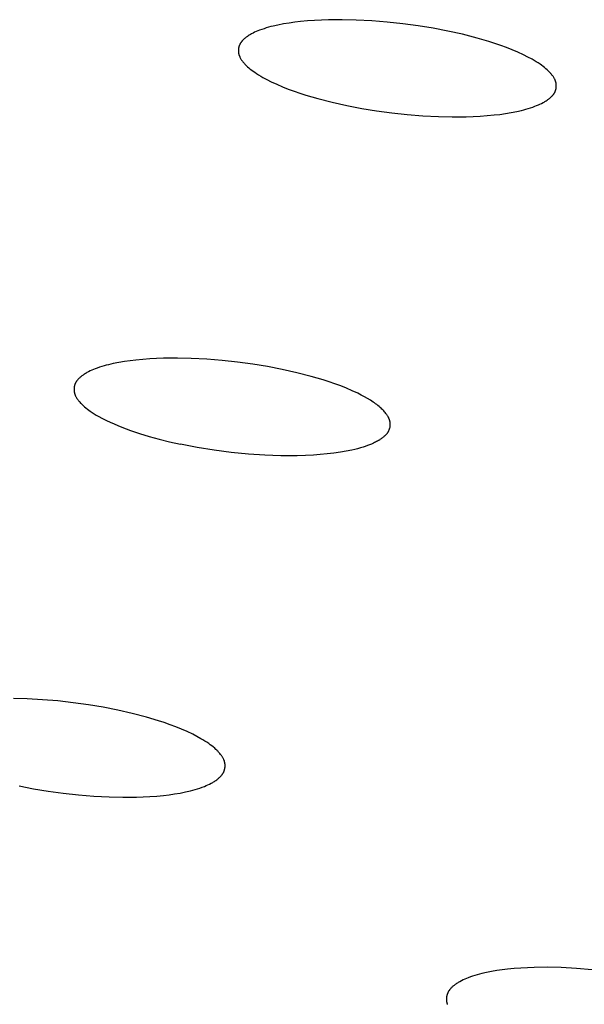
# Model space of a CAD drawing. Units: millimetres. Extents: x -660 to 400, y -1512 to 1426.
# Drawn here: x -287 to -278, y -352 to -336 of the extents above; entities that cross this region are included whole.
import ezdxf

# ---------------------------------------------------------------- set-up
doc = ezdxf.new("R2010")
doc.units = ezdxf.units.MM
doc.header["$MEASUREMENT"] = 0

msp = doc.modelspace()

# ---------------------------------------------------------------- linework, layer by layer
for p, q in [((-282.766, -336.556), (-282.856, -336.573)), ((-282.675, -336.541), (-282.766, -336.556)), ((-282.584, -336.528), (-282.675, -336.541)), ((-282.493, -336.518), (-282.584, -336.528)), ((-282.383, -336.508), (-282.493, -336.518)), ((-282.272, -336.499), (-282.383, -336.508)), ((-282.162, -336.494), (-282.272, -336.499)), ((-282.051, -336.49), (-282.162, -336.494)), ((-281.829, -336.488), (-282.051, -336.49)), ((-281.607, -336.493), (-281.829, -336.488)), ((-281.36, -336.506), (-281.607, -336.493)), ((-281.113, -336.525), (-281.36, -336.506)), ((-280.867, -336.552), (-281.113, -336.525)), ((-280.621, -336.585), (-280.867, -336.552)), ((-283.288, -336.723), (-283.301, -336.73)), ((-283.276, -336.715), (-283.288, -336.723)), ((-283.25, -336.702), (-283.276, -336.715)), ((-283.224, -336.689), (-283.25, -336.702)), ((-283.198, -336.678), (-283.224, -336.689)), ((-283.172, -336.667), (-283.198, -336.678)), ((-283.145, -336.656), (-283.172, -336.667)), ((-283.11, -336.643), (-283.145, -336.656)), ((-283.074, -336.631), (-283.11, -336.643)), ((-283.038, -336.62), (-283.074, -336.631)), ((-283.002, -336.609), (-283.038, -336.62)), ((-282.966, -336.599), (-283.002, -336.609)), ((-282.929, -336.59), (-282.966, -336.599)), ((-282.856, -336.573), (-282.929, -336.59)), ((-280.385, -336.624), (-280.621, -336.585)), ((-280.151, -336.669), (-280.385, -336.624)), ((-279.917, -336.721), (-280.151, -336.669)), ((-279.686, -336.78), (-279.917, -336.721)), ((-283.46, -336.882), (-283.462, -336.886)), ((-283.458, -336.877), (-283.46, -336.882)), ((-283.455, -336.872), (-283.458, -336.877)), ((-283.453, -336.868), (-283.455, -336.872)), ((-283.45, -336.863), (-283.453, -336.868)), ((-283.447, -336.859), (-283.45, -336.863)), ((-283.444, -336.854), (-283.447, -336.859)), ((-283.441, -336.85), (-283.444, -336.854)), ((-283.438, -336.846), (-283.441, -336.85)), ((-283.435, -336.842), (-283.438, -336.846)), ((-283.432, -336.837), (-283.435, -336.842)), ((-283.429, -336.833), (-283.432, -336.837)), ((-283.425, -336.829), (-283.429, -336.833)), ((-283.422, -336.825), (-283.425, -336.829)), ((-283.415, -336.817), (-283.422, -336.825)), ((-283.407, -336.81), (-283.415, -336.817)), ((-283.399, -336.802), (-283.407, -336.81)), ((-283.391, -336.795), (-283.399, -336.802)), ((-283.383, -336.788), (-283.391, -336.795)), ((-283.375, -336.781), (-283.383, -336.788)), ((-283.367, -336.775), (-283.375, -336.781)), ((-283.358, -336.768), (-283.367, -336.775)), ((-283.349, -336.762), (-283.358, -336.768)), ((-283.337, -336.753), (-283.349, -336.762)), ((-283.325, -336.745), (-283.337, -336.753)), ((-283.313, -336.737), (-283.325, -336.745)), ((-283.301, -336.73), (-283.313, -336.737)), ((-279.496, -336.836), (-279.686, -336.78)), ((-279.402, -336.866), (-279.496, -336.836)), ((-279.309, -336.898), (-279.402, -336.866)), ((-283.482, -336.964), (-283.483, -336.968)), ((-283.483, -336.968), (-283.483, -336.973)), ((-283.483, -336.973), (-283.483, -336.977)), ((-283.483, -336.977), (-283.483, -336.982)), ((-283.483, -336.982), (-283.483, -336.986)), ((-283.483, -336.986), (-283.483, -336.991)), ((-283.483, -336.991), (-283.483, -336.995)), ((-283.483, -336.995), (-283.482, -337)), ((-283.481, -336.955), (-283.482, -336.959)), ((-283.482, -336.959), (-283.482, -336.964)), ((-283.482, -337), (-283.482, -337.004)), ((-283.482, -337.004), (-283.481, -337.009)), ((-283.48, -336.946), (-283.481, -336.95)), ((-283.481, -336.95), (-283.481, -336.955)), ((-283.481, -337.009), (-283.481, -337.013)), ((-283.481, -337.013), (-283.48, -337.017)), ((-283.479, -336.937), (-283.48, -336.942)), ((-283.48, -336.942), (-283.48, -336.946)), ((-283.48, -337.017), (-283.48, -337.022)), ((-283.48, -337.022), (-283.479, -337.026)), ((-283.478, -336.933), (-283.479, -336.937)), ((-283.479, -337.026), (-283.478, -337.031)), ((-283.477, -336.928), (-283.478, -336.933)), ((-283.478, -337.031), (-283.476, -337.036)), ((-283.476, -336.924), (-283.477, -336.928)), ((-283.475, -336.92), (-283.476, -336.924)), ((-283.476, -337.036), (-283.475, -337.041)), ((-283.473, -336.915), (-283.475, -336.92)), ((-283.472, -336.911), (-283.473, -336.915)), ((-283.471, -336.907), (-283.472, -336.911)), ((-283.469, -336.903), (-283.471, -336.907)), ((-283.468, -336.899), (-283.469, -336.903)), ((-283.466, -336.894), (-283.468, -336.899)), ((-283.464, -336.89), (-283.466, -336.894)), ((-283.462, -336.886), (-283.464, -336.89)), ((-279.216, -336.932), (-279.309, -336.898)), ((-279.125, -336.969), (-279.216, -336.932)), ((-279.034, -337.007), (-279.125, -336.969)), ((-278.944, -337.048), (-279.034, -337.007)), ((-283.475, -337.041), (-283.474, -337.047)), ((-283.474, -337.047), (-283.472, -337.052)), ((-283.472, -337.052), (-283.47, -337.057)), ((-283.47, -337.057), (-283.468, -337.062)), ((-283.468, -337.062), (-283.467, -337.066)), ((-283.467, -337.066), (-283.465, -337.071)), ((-283.465, -337.071), (-283.462, -337.076)), ((-283.462, -337.076), (-283.46, -337.081)), ((-283.46, -337.081), (-283.458, -337.086)), ((-283.458, -337.086), (-283.453, -337.095)), ((-283.453, -337.095), (-283.448, -337.105)), ((-283.448, -337.105), (-283.442, -337.114)), ((-283.442, -337.114), (-283.437, -337.123)), ((-283.437, -337.123), (-283.431, -337.132)), ((-283.431, -337.132), (-283.424, -337.141)), ((-283.424, -337.141), (-283.418, -337.149)), ((-283.418, -337.149), (-283.411, -337.158)), ((-283.411, -337.158), (-283.404, -337.166)), ((-283.404, -337.166), (-283.397, -337.174)), ((-283.397, -337.174), (-283.388, -337.185)), ((-283.388, -337.185), (-283.378, -337.196)), ((-278.877, -337.082), (-278.944, -337.048)), ((-278.81, -337.118), (-278.877, -337.082)), ((-278.778, -337.137), (-278.81, -337.118)), ((-278.745, -337.157), (-278.778, -337.137)), ((-278.713, -337.177), (-278.745, -337.157)), ((-278.682, -337.198), (-278.713, -337.177)), ((-283.378, -337.196), (-283.368, -337.207)), ((-283.368, -337.207), (-283.358, -337.217)), ((-283.358, -337.217), (-283.347, -337.227)), ((-283.347, -337.227), (-283.337, -337.237)), ((-283.337, -337.237), (-283.315, -337.256)), ((-283.315, -337.256), (-283.293, -337.274)), ((-283.293, -337.274), (-283.27, -337.292)), ((-283.27, -337.292), (-283.247, -337.309)), ((-283.247, -337.309), (-283.223, -337.326)), ((-283.223, -337.326), (-283.192, -337.347)), ((-283.192, -337.347), (-283.16, -337.367)), ((-278.659, -337.214), (-278.682, -337.198)), ((-278.635, -337.232), (-278.659, -337.214)), ((-278.613, -337.249), (-278.635, -337.232)), ((-278.591, -337.268), (-278.613, -337.249)), ((-278.569, -337.287), (-278.591, -337.268)), ((-278.559, -337.296), (-278.569, -337.287)), ((-278.548, -337.307), (-278.559, -337.296)), ((-278.538, -337.317), (-278.548, -337.307)), ((-278.528, -337.327), (-278.538, -337.317)), ((-278.518, -337.338), (-278.528, -337.327)), ((-278.509, -337.349), (-278.518, -337.338)), ((-278.502, -337.357), (-278.509, -337.349)), ((-283.16, -337.367), (-283.128, -337.387)), ((-283.128, -337.387), (-283.095, -337.406)), ((-283.095, -337.406), (-283.029, -337.442)), ((-283.029, -337.442), (-282.961, -337.475)), ((-282.961, -337.475), (-282.872, -337.517)), ((-278.495, -337.366), (-278.502, -337.357)), ((-278.488, -337.374), (-278.495, -337.366)), ((-278.482, -337.383), (-278.488, -337.374)), ((-278.476, -337.391), (-278.482, -337.383)), ((-278.47, -337.4), (-278.476, -337.391)), ((-278.464, -337.409), (-278.47, -337.4)), ((-278.459, -337.419), (-278.464, -337.409)), ((-278.453, -337.428), (-278.459, -337.419)), ((-278.449, -337.437), (-278.453, -337.428)), ((-278.446, -337.442), (-278.449, -337.437)), ((-278.444, -337.447), (-278.446, -337.442)), ((-278.442, -337.452), (-278.444, -337.447)), ((-278.44, -337.457), (-278.442, -337.452)), ((-278.438, -337.462), (-278.44, -337.457)), ((-278.436, -337.467), (-278.438, -337.462)), ((-278.435, -337.472), (-278.436, -337.467)), ((-278.433, -337.477), (-278.435, -337.472)), ((-278.432, -337.482), (-278.433, -337.477)), ((-278.43, -337.487), (-278.432, -337.482)), ((-278.429, -337.492), (-278.43, -337.487)), ((-278.428, -337.497), (-278.429, -337.492)), ((-278.427, -337.501), (-278.428, -337.497)), ((-278.427, -337.506), (-278.427, -337.501)), ((-278.426, -337.51), (-278.427, -337.506)), ((-282.872, -337.517), (-282.781, -337.555)), ((-282.781, -337.555), (-282.689, -337.592)), ((-282.689, -337.592), (-282.597, -337.626)), ((-282.597, -337.626), (-282.503, -337.658)), ((-282.503, -337.658), (-282.409, -337.688)), ((-278.463, -337.669), (-278.46, -337.664)), ((-278.46, -337.664), (-278.458, -337.66)), ((-278.458, -337.66), (-278.455, -337.655)), ((-278.455, -337.655), (-278.452, -337.651)), ((-278.452, -337.651), (-278.45, -337.646)), ((-278.45, -337.646), (-278.447, -337.641)), ((-278.447, -337.641), (-278.445, -337.637)), ((-278.445, -337.637), (-278.443, -337.633)), ((-278.443, -337.633), (-278.441, -337.628)), ((-278.441, -337.628), (-278.44, -337.624)), ((-278.44, -337.624), (-278.438, -337.62)), ((-278.438, -337.62), (-278.437, -337.616)), ((-278.437, -337.616), (-278.435, -337.612)), ((-278.435, -337.612), (-278.434, -337.608)), ((-278.434, -337.608), (-278.433, -337.603)), ((-278.433, -337.603), (-278.432, -337.599)), ((-278.432, -337.599), (-278.43, -337.595)), ((-278.43, -337.595), (-278.429, -337.59)), ((-278.429, -337.59), (-278.428, -337.586)), ((-278.428, -337.581), (-278.427, -337.577)), ((-278.428, -337.586), (-278.428, -337.581)), ((-278.427, -337.577), (-278.426, -337.573)), ((-278.425, -337.515), (-278.426, -337.51)), ((-278.426, -337.568), (-278.425, -337.564)), ((-278.426, -337.573), (-278.426, -337.568)), ((-278.425, -337.519), (-278.425, -337.515)), ((-278.425, -337.523), (-278.425, -337.519)), ((-278.424, -337.528), (-278.425, -337.523)), ((-278.425, -337.559), (-278.424, -337.555)), ((-278.425, -337.564), (-278.425, -337.559)), ((-278.424, -337.532), (-278.424, -337.528)), ((-278.424, -337.537), (-278.424, -337.532)), ((-278.424, -337.541), (-278.424, -337.537)), ((-278.424, -337.546), (-278.424, -337.541)), ((-278.424, -337.55), (-278.424, -337.546)), ((-278.424, -337.555), (-278.424, -337.55)), ((-282.409, -337.688), (-282.22, -337.744)), ((-282.22, -337.744), (-281.989, -337.803)), ((-281.989, -337.803), (-281.756, -337.856)), ((-278.684, -337.833), (-278.658, -337.821)), ((-278.658, -337.821), (-278.632, -337.807)), ((-278.632, -337.807), (-278.62, -337.8)), ((-278.62, -337.8), (-278.607, -337.793)), ((-278.607, -337.793), (-278.595, -337.785)), ((-278.595, -337.785), (-278.583, -337.778)), ((-278.583, -337.778), (-278.571, -337.77)), ((-278.571, -337.77), (-278.559, -337.761)), ((-278.559, -337.761), (-278.55, -337.755)), ((-278.55, -337.755), (-278.541, -337.748)), ((-278.541, -337.748), (-278.533, -337.742)), ((-278.533, -337.742), (-278.525, -337.735)), ((-278.525, -337.735), (-278.516, -337.728)), ((-278.516, -337.728), (-278.509, -337.72)), ((-278.509, -337.72), (-278.501, -337.713)), ((-278.501, -337.713), (-278.493, -337.705)), ((-278.493, -337.705), (-278.486, -337.698)), ((-278.486, -337.698), (-278.483, -337.694)), ((-278.483, -337.694), (-278.479, -337.69)), ((-278.479, -337.69), (-278.476, -337.685)), ((-278.476, -337.685), (-278.473, -337.681)), ((-278.473, -337.681), (-278.469, -337.677)), ((-278.469, -337.677), (-278.466, -337.673)), ((-278.466, -337.673), (-278.463, -337.669)), ((-281.756, -337.856), (-281.521, -337.901)), ((-281.521, -337.901), (-281.286, -337.939)), ((-281.286, -337.939), (-281.04, -337.972)), ((-281.04, -337.972), (-280.795, -337.999)), ((-279.234, -337.982), (-279.143, -337.967)), ((-279.143, -337.967), (-279.053, -337.949)), ((-279.053, -337.949), (-278.98, -337.933)), ((-278.98, -337.933), (-278.943, -337.924)), ((-278.943, -337.924), (-278.907, -337.914)), ((-278.907, -337.914), (-278.87, -337.903)), ((-278.87, -337.903), (-278.834, -337.892)), ((-278.834, -337.892), (-278.799, -337.88)), ((-278.799, -337.88), (-278.764, -337.867)), ((-278.764, -337.867), (-278.737, -337.856)), ((-278.737, -337.856), (-278.71, -337.845)), ((-278.71, -337.845), (-278.684, -337.833)), ((-280.795, -337.999), (-280.548, -338.018)), ((-280.548, -338.018), (-280.301, -338.031)), ((-280.301, -338.031), (-280.079, -338.036)), ((-280.079, -338.036), (-279.858, -338.034)), ((-279.858, -338.034), (-279.747, -338.03)), ((-279.747, -338.03), (-279.636, -338.024)), ((-279.636, -338.024), (-279.526, -338.016)), ((-279.526, -338.016), (-279.415, -338.005)), ((-279.415, -338.005), (-279.324, -337.995)), ((-279.324, -337.995), (-279.234, -337.982)), ((-285.004, -341.897), (-285.114, -341.908)), ((-284.894, -341.889), (-285.004, -341.897)), ((-284.784, -341.883), (-284.894, -341.889)), ((-284.674, -341.879), (-284.784, -341.883)), ((-284.453, -341.877), (-284.674, -341.879)), ((-284.233, -341.882), (-284.453, -341.877)), ((-283.987, -341.894), (-284.233, -341.882)), ((-283.741, -341.913), (-283.987, -341.894)), ((-285.762, -342.048), (-285.788, -342.058)), ((-285.727, -342.035), (-285.762, -342.048)), ((-285.691, -342.022), (-285.727, -342.035)), ((-285.656, -342.011), (-285.691, -342.022)), ((-285.62, -342), (-285.656, -342.011)), ((-285.584, -341.99), (-285.62, -342)), ((-285.547, -341.981), (-285.584, -341.99)), ((-285.474, -341.964), (-285.547, -341.981)), ((-285.385, -341.946), (-285.474, -341.964)), ((-285.295, -341.931), (-285.385, -341.946)), ((-285.204, -341.919), (-285.295, -341.931)), ((-285.114, -341.908), (-285.204, -341.919)), ((-283.496, -341.94), (-283.741, -341.913)), ((-283.252, -341.973), (-283.496, -341.94)), ((-283.017, -342.011), (-283.252, -341.973)), ((-282.784, -342.056), (-283.017, -342.011)), ((-286.03, -342.21), (-286.037, -342.218)), ((-286.022, -342.202), (-286.03, -342.21)), ((-286.015, -342.195), (-286.022, -342.202)), ((-286.007, -342.188), (-286.015, -342.195)), ((-285.999, -342.181), (-286.007, -342.188)), ((-285.991, -342.174), (-285.999, -342.181)), ((-285.982, -342.167), (-285.991, -342.174)), ((-285.974, -342.16), (-285.982, -342.167)), ((-285.965, -342.154), (-285.974, -342.16)), ((-285.953, -342.146), (-285.965, -342.154)), ((-285.941, -342.137), (-285.953, -342.146)), ((-285.929, -342.13), (-285.941, -342.137)), ((-285.917, -342.122), (-285.929, -342.13)), ((-285.904, -342.115), (-285.917, -342.122)), ((-285.892, -342.107), (-285.904, -342.115)), ((-285.867, -342.094), (-285.892, -342.107)), ((-285.841, -342.081), (-285.867, -342.094)), ((-285.815, -342.069), (-285.841, -342.081)), ((-285.788, -342.058), (-285.815, -342.069)), ((-282.552, -342.108), (-282.784, -342.056)), ((-282.322, -342.168), (-282.552, -342.108)), ((-282.133, -342.223), (-282.322, -342.168)), ((-286.097, -342.357), (-286.098, -342.362)), ((-286.098, -342.362), (-286.098, -342.366)), ((-286.098, -342.366), (-286.098, -342.371)), ((-286.096, -342.348), (-286.097, -342.353)), ((-286.097, -342.353), (-286.097, -342.357)), ((-286.095, -342.339), (-286.096, -342.344)), ((-286.096, -342.344), (-286.096, -342.348)), ((-286.094, -342.335), (-286.095, -342.339)), ((-286.093, -342.326), (-286.094, -342.331)), ((-286.094, -342.331), (-286.094, -342.335)), ((-286.092, -342.322), (-286.093, -342.326)), ((-286.091, -342.317), (-286.092, -342.322)), ((-286.09, -342.313), (-286.091, -342.317)), ((-286.088, -342.309), (-286.09, -342.313)), ((-286.087, -342.304), (-286.088, -342.309)), ((-286.086, -342.3), (-286.087, -342.304)), ((-286.084, -342.296), (-286.086, -342.3)), ((-286.083, -342.292), (-286.084, -342.296)), ((-286.081, -342.288), (-286.083, -342.292)), ((-286.079, -342.283), (-286.081, -342.288)), ((-286.077, -342.279), (-286.079, -342.283)), ((-286.075, -342.275), (-286.077, -342.279)), ((-286.073, -342.27), (-286.075, -342.275)), ((-286.07, -342.265), (-286.073, -342.27)), ((-286.068, -342.261), (-286.07, -342.265)), ((-286.065, -342.256), (-286.068, -342.261)), ((-286.062, -342.252), (-286.065, -342.256)), ((-286.06, -342.247), (-286.062, -342.252)), ((-286.057, -342.243), (-286.06, -342.247)), ((-286.054, -342.239), (-286.057, -342.243)), ((-286.05, -342.234), (-286.054, -342.239)), ((-286.047, -342.23), (-286.05, -342.234)), ((-286.044, -342.226), (-286.047, -342.23)), ((-286.037, -342.218), (-286.044, -342.226)), ((-282.04, -342.253), (-282.133, -342.223)), ((-281.947, -342.286), (-282.04, -342.253)), ((-281.855, -342.32), (-281.947, -342.286)), ((-281.764, -342.356), (-281.855, -342.32)), ((-281.673, -342.395), (-281.764, -342.356)), ((-286.098, -342.371), (-286.098, -342.375)), ((-286.098, -342.375), (-286.098, -342.38)), ((-286.098, -342.38), (-286.098, -342.384)), ((-286.098, -342.384), (-286.098, -342.389)), ((-286.098, -342.389), (-286.097, -342.393)), ((-286.097, -342.393), (-286.097, -342.398)), ((-286.097, -342.398), (-286.096, -342.402)), ((-286.096, -342.402), (-286.096, -342.407)), ((-286.096, -342.407), (-286.095, -342.411)), ((-286.095, -342.411), (-286.094, -342.415)), ((-286.094, -342.415), (-286.094, -342.42)), ((-286.094, -342.42), (-286.092, -342.425)), ((-286.092, -342.425), (-286.091, -342.43)), ((-286.091, -342.43), (-286.09, -342.435)), ((-286.09, -342.435), (-286.088, -342.44)), ((-286.088, -342.44), (-286.087, -342.445)), ((-286.087, -342.445), (-286.085, -342.45)), ((-286.085, -342.45), (-286.083, -342.455)), ((-286.083, -342.455), (-286.081, -342.46)), ((-286.081, -342.46), (-286.079, -342.465)), ((-286.079, -342.465), (-286.077, -342.47)), ((-286.077, -342.47), (-286.075, -342.475)), ((-286.075, -342.475), (-286.073, -342.48)), ((-286.073, -342.48), (-286.068, -342.489)), ((-286.068, -342.489), (-286.063, -342.499)), ((-286.063, -342.499), (-286.057, -342.508)), ((-286.057, -342.508), (-286.052, -342.517)), ((-286.052, -342.517), (-286.046, -342.526)), ((-281.584, -342.436), (-281.673, -342.395)), ((-281.529, -342.464), (-281.584, -342.436)), ((-281.477, -342.491), (-281.529, -342.464)), ((-281.428, -342.519), (-281.477, -342.491)), ((-281.382, -342.547), (-281.428, -342.519)), ((-286.046, -342.526), (-286.039, -342.535)), ((-286.039, -342.535), (-286.033, -342.544)), ((-286.033, -342.544), (-286.026, -342.552)), ((-286.026, -342.552), (-286.02, -342.56)), ((-286.02, -342.56), (-286.013, -342.569)), ((-286.013, -342.569), (-286.003, -342.58)), ((-286.003, -342.58), (-285.993, -342.591)), ((-285.993, -342.591), (-285.983, -342.601)), ((-285.983, -342.601), (-285.973, -342.611)), ((-285.973, -342.611), (-285.963, -342.622)), ((-285.963, -342.622), (-285.952, -342.631)), ((-285.952, -342.631), (-285.931, -342.651)), ((-285.931, -342.651), (-285.909, -342.669)), ((-285.909, -342.669), (-285.886, -342.687)), ((-281.339, -342.575), (-281.382, -342.547)), ((-281.319, -342.589), (-281.339, -342.575)), ((-281.299, -342.603), (-281.319, -342.589)), ((-281.281, -342.617), (-281.299, -342.603)), ((-281.262, -342.631), (-281.281, -342.617)), ((-281.245, -342.646), (-281.262, -342.631)), ((-281.229, -342.66), (-281.245, -342.646)), ((-281.213, -342.674), (-281.229, -342.66)), ((-281.198, -342.688), (-281.213, -342.674)), ((-285.886, -342.687), (-285.863, -342.704)), ((-285.863, -342.704), (-285.839, -342.721)), ((-285.839, -342.721), (-285.808, -342.742)), ((-285.808, -342.742), (-285.777, -342.762)), ((-285.777, -342.762), (-285.744, -342.782)), ((-285.744, -342.782), (-285.712, -342.801)), ((-285.712, -342.801), (-285.646, -342.837)), ((-285.646, -342.837), (-285.579, -342.871)), ((-281.184, -342.702), (-281.198, -342.688)), ((-281.17, -342.716), (-281.184, -342.702)), ((-281.157, -342.73), (-281.17, -342.716)), ((-281.146, -342.744), (-281.157, -342.73)), ((-281.135, -342.758), (-281.146, -342.744)), ((-281.129, -342.765), (-281.135, -342.758)), ((-281.124, -342.772), (-281.129, -342.765)), ((-281.12, -342.779), (-281.124, -342.772)), ((-281.115, -342.786), (-281.12, -342.779)), ((-281.11, -342.793), (-281.115, -342.786)), ((-281.106, -342.8), (-281.11, -342.793)), ((-281.102, -342.807), (-281.106, -342.8)), ((-281.098, -342.814), (-281.102, -342.807)), ((-281.095, -342.821), (-281.098, -342.814)), ((-281.091, -342.828), (-281.095, -342.821)), ((-281.088, -342.835), (-281.091, -342.828)), ((-281.085, -342.841), (-281.088, -342.835)), ((-285.579, -342.871), (-285.521, -342.898)), ((-285.521, -342.898), (-285.461, -342.925)), ((-285.461, -342.925), (-285.399, -342.951)), ((-285.399, -342.951), (-285.335, -342.977)), ((-285.335, -342.977), (-285.199, -343.028)), ((-281.083, -342.848), (-281.085, -342.841)), ((-281.08, -342.855), (-281.083, -342.848)), ((-281.078, -342.862), (-281.08, -342.855)), ((-281.075, -342.869), (-281.078, -342.862)), ((-281.076, -342.999), (-281.074, -342.992)), ((-281.074, -342.876), (-281.075, -342.869)), ((-281.072, -342.883), (-281.074, -342.876)), ((-281.074, -342.992), (-281.072, -342.984)), ((-281.07, -342.89), (-281.072, -342.883)), ((-281.072, -342.984), (-281.07, -342.977)), ((-281.069, -342.897), (-281.07, -342.89)), ((-281.07, -342.977), (-281.069, -342.97)), ((-281.068, -342.904), (-281.069, -342.897)), ((-281.069, -342.97), (-281.068, -342.963)), ((-281.067, -342.911), (-281.068, -342.904)), ((-281.068, -342.963), (-281.067, -342.955)), ((-281.066, -342.919), (-281.067, -342.911)), ((-281.067, -342.955), (-281.066, -342.948)), ((-281.066, -342.926), (-281.066, -342.919)), ((-281.066, -342.933), (-281.066, -342.926)), ((-281.066, -342.941), (-281.066, -342.933)), ((-281.066, -342.948), (-281.066, -342.941)), ((-285.199, -343.028), (-285.054, -343.076)), ((-285.054, -343.076), (-284.903, -343.123)), ((-284.903, -343.123), (-284.743, -343.166)), ((-281.199, -343.152), (-281.209, -343.159)), ((-281.189, -343.145), (-281.199, -343.152)), ((-281.179, -343.137), (-281.189, -343.145)), ((-281.17, -343.129), (-281.179, -343.137)), ((-281.161, -343.121), (-281.17, -343.129)), ((-281.152, -343.112), (-281.161, -343.121)), ((-281.143, -343.104), (-281.152, -343.112)), ((-281.134, -343.095), (-281.143, -343.104)), ((-281.13, -343.09), (-281.134, -343.095)), ((-281.126, -343.085), (-281.13, -343.09)), ((-281.122, -343.081), (-281.126, -343.085)), ((-281.118, -343.076), (-281.122, -343.081)), ((-281.115, -343.071), (-281.118, -343.076)), ((-281.111, -343.066), (-281.115, -343.071)), ((-281.107, -343.061), (-281.111, -343.066)), ((-281.104, -343.056), (-281.107, -343.061)), ((-281.1, -343.051), (-281.104, -343.056)), ((-281.097, -343.045), (-281.1, -343.051)), ((-281.097, -343.045), (-281.093, -343.039)), ((-281.093, -343.039), (-281.09, -343.032)), ((-281.09, -343.032), (-281.087, -343.026)), ((-281.087, -343.026), (-281.084, -343.019)), ((-281.084, -343.019), (-281.081, -343.012)), ((-281.081, -343.012), (-281.078, -343.006)), ((-281.078, -343.006), (-281.076, -342.999)), ((-284.743, -343.166), (-284.578, -343.208)), ((-284.578, -343.208), (-284.406, -343.246)), ((-284.137, -343.298), (-284.406, -343.246)), ((-283.867, -343.342), (-284.137, -343.298)), ((-281.541, -343.305), (-281.586, -343.318)), ((-281.497, -343.292), (-281.541, -343.305)), ((-281.464, -343.281), (-281.497, -343.292)), ((-281.43, -343.269), (-281.464, -343.281)), ((-281.398, -343.257), (-281.43, -343.269)), ((-281.365, -343.244), (-281.398, -343.257)), ((-281.333, -343.23), (-281.365, -343.244)), ((-281.317, -343.222), (-281.333, -343.23)), ((-281.302, -343.214), (-281.317, -343.222)), ((-281.286, -343.206), (-281.302, -343.214)), ((-281.271, -343.198), (-281.286, -343.206)), ((-281.255, -343.189), (-281.271, -343.198)), ((-281.24, -343.18), (-281.255, -343.189)), ((-281.23, -343.173), (-281.24, -343.18)), ((-281.219, -343.166), (-281.23, -343.173)), ((-281.209, -343.159), (-281.219, -343.166)), ((-283.595, -343.377), (-283.867, -343.342)), ((-283.323, -343.403), (-283.595, -343.377)), ((-283.064, -343.421), (-283.323, -343.403)), ((-282.805, -343.43), (-283.064, -343.421)), ((-282.676, -343.431), (-282.805, -343.43)), ((-282.546, -343.43), (-282.676, -343.431)), ((-282.417, -343.426), (-282.546, -343.43)), ((-282.287, -343.419), (-282.417, -343.426)), ((-282.18, -343.412), (-282.287, -343.419)), ((-282.072, -343.402), (-282.18, -343.412)), ((-281.965, -343.389), (-282.072, -343.402)), ((-281.859, -343.374), (-281.965, -343.389)), ((-281.767, -343.358), (-281.859, -343.374)), ((-281.676, -343.34), (-281.767, -343.358)), ((-281.631, -343.329), (-281.676, -343.34)), ((-281.586, -343.318), (-281.631, -343.329)), ((-286.842, -347.303), (-287.061, -347.298)), ((-286.598, -347.316), (-286.842, -347.303)), ((-286.354, -347.335), (-286.598, -347.316)), ((-286.111, -347.362), (-286.354, -347.335)), ((-285.869, -347.396), (-286.111, -347.362)), ((-285.635, -347.434), (-285.869, -347.396)), ((-285.403, -347.48), (-285.635, -347.434)), ((-285.172, -347.533), (-285.403, -347.48)), ((-284.943, -347.593), (-285.172, -347.533)), ((-284.755, -347.649), (-284.943, -347.593)), ((-284.662, -347.68), (-284.755, -347.649)), ((-284.569, -347.713), (-284.662, -347.68)), ((-284.478, -347.747), (-284.569, -347.713)), ((-284.387, -347.784), (-284.478, -347.747)), ((-284.297, -347.823), (-284.387, -347.784)), ((-284.208, -347.865), (-284.297, -347.823)), ((-284.143, -347.899), (-284.208, -347.865)), ((-284.078, -347.935), (-284.143, -347.899)), ((-284.046, -347.954), (-284.078, -347.935)), ((-284.015, -347.973), (-284.046, -347.954)), ((-283.984, -347.993), (-284.015, -347.973)), ((-283.953, -348.014), (-283.984, -347.993)), ((-283.929, -348.031), (-283.953, -348.014)), ((-283.906, -348.049), (-283.929, -348.031)), ((-283.883, -348.067), (-283.906, -348.049)), ((-283.86, -348.086), (-283.883, -348.067)), ((-283.839, -348.106), (-283.86, -348.086)), ((-283.828, -348.116), (-283.839, -348.106)), ((-283.818, -348.127), (-283.828, -348.116)), ((-283.807, -348.137), (-283.818, -348.127)), ((-283.797, -348.148), (-283.807, -348.137)), ((-283.787, -348.159), (-283.797, -348.148)), ((-283.778, -348.171), (-283.787, -348.159)), ((-283.765, -348.187), (-283.778, -348.171)), ((-283.758, -348.195), (-283.765, -348.187)), ((-283.752, -348.204), (-283.758, -348.195)), ((-283.746, -348.212), (-283.752, -348.204)), ((-283.741, -348.221), (-283.746, -348.212)), ((-283.735, -348.23), (-283.741, -348.221)), ((-283.73, -348.239), (-283.735, -348.23)), ((-283.725, -348.248), (-283.73, -348.239)), ((-283.72, -348.257), (-283.725, -348.248)), ((-283.716, -348.266), (-283.72, -348.257)), ((-283.714, -348.271), (-283.716, -348.266)), ((-283.712, -348.275), (-283.714, -348.271)), ((-283.71, -348.28), (-283.712, -348.275)), ((-283.708, -348.285), (-283.71, -348.28)), ((-283.706, -348.29), (-283.708, -348.285)), ((-283.705, -348.295), (-283.706, -348.29)), ((-283.703, -348.3), (-283.705, -348.295)), ((-283.702, -348.305), (-283.703, -348.3)), ((-283.701, -348.309), (-283.702, -348.305)), ((-283.699, -348.314), (-283.701, -348.309)), ((-283.699, -348.319), (-283.699, -348.314)), ((-283.698, -348.323), (-283.699, -348.319)), ((-283.697, -348.328), (-283.698, -348.323)), ((-283.726, -348.484), (-283.723, -348.48)), ((-283.723, -348.48), (-283.721, -348.475)), ((-283.721, -348.475), (-283.719, -348.471)), ((-283.719, -348.471), (-283.716, -348.466)), ((-283.716, -348.466), (-283.714, -348.462)), ((-283.714, -348.462), (-283.712, -348.457)), ((-283.712, -348.457), (-283.71, -348.453)), ((-283.71, -348.453), (-283.709, -348.449)), ((-283.709, -348.449), (-283.707, -348.444)), ((-283.707, -348.444), (-283.706, -348.44)), ((-283.706, -348.44), (-283.704, -348.436)), ((-283.704, -348.436), (-283.703, -348.432)), ((-283.703, -348.432), (-283.702, -348.427)), ((-283.702, -348.427), (-283.701, -348.423)), ((-283.701, -348.423), (-283.7, -348.418)), ((-283.7, -348.418), (-283.699, -348.414)), ((-283.699, -348.414), (-283.698, -348.409)), ((-283.698, -348.409), (-283.697, -348.405)), ((-283.696, -348.332), (-283.697, -348.328)), ((-283.697, -348.405), (-283.696, -348.4)), ((-283.696, -348.337), (-283.696, -348.332)), ((-283.695, -348.341), (-283.696, -348.337)), ((-283.696, -348.396), (-283.695, -348.391)), ((-283.696, -348.4), (-283.696, -348.396)), ((-283.695, -348.346), (-283.695, -348.341)), ((-283.694, -348.35), (-283.695, -348.346)), ((-283.695, -348.382), (-283.694, -348.378)), ((-283.695, -348.387), (-283.695, -348.382)), ((-283.695, -348.391), (-283.695, -348.387)), ((-283.694, -348.355), (-283.694, -348.35)), ((-283.694, -348.359), (-283.694, -348.355)), ((-283.694, -348.364), (-283.694, -348.359)), ((-283.694, -348.369), (-283.694, -348.364)), ((-283.694, -348.373), (-283.694, -348.369)), ((-283.694, -348.378), (-283.694, -348.373)), ((-283.915, -348.645), (-283.902, -348.638)), ((-283.902, -348.638), (-283.889, -348.631)), ((-283.889, -348.631), (-283.877, -348.623)), ((-283.877, -348.623), (-283.864, -348.615)), ((-283.864, -348.615), (-283.852, -348.607)), ((-283.852, -348.607), (-283.84, -348.599)), ((-283.84, -348.599), (-283.828, -348.59)), ((-283.828, -348.59), (-283.816, -348.581)), ((-283.816, -348.581), (-283.808, -348.575)), ((-283.808, -348.575), (-283.8, -348.568)), ((-283.8, -348.568), (-283.792, -348.561)), ((-283.792, -348.561), (-283.784, -348.554)), ((-283.784, -348.554), (-283.777, -348.547)), ((-283.777, -348.547), (-283.77, -348.54)), ((-283.77, -348.54), (-283.763, -348.533)), ((-283.763, -348.533), (-283.756, -348.525)), ((-283.756, -348.525), (-283.749, -348.517)), ((-283.749, -348.517), (-283.743, -348.509)), ((-283.743, -348.509), (-283.74, -348.505)), ((-283.74, -348.505), (-283.737, -348.501)), ((-283.737, -348.501), (-283.734, -348.497)), ((-283.734, -348.497), (-283.731, -348.493)), ((-283.731, -348.493), (-283.729, -348.488)), ((-283.729, -348.488), (-283.726, -348.484)), ((-286.972, -348.687), (-286.742, -348.733)), ((-286.742, -348.733), (-286.51, -348.771)), ((-286.51, -348.771), (-286.269, -348.805)), ((-284.409, -348.8), (-284.322, -348.782)), ((-284.322, -348.782), (-284.246, -348.765)), ((-284.246, -348.765), (-284.208, -348.755)), ((-284.208, -348.755), (-284.17, -348.744)), ((-284.17, -348.744), (-284.133, -348.733)), ((-284.133, -348.733), (-284.096, -348.721)), ((-284.096, -348.721), (-284.059, -348.708)), ((-284.059, -348.708), (-284.023, -348.694)), ((-284.023, -348.694), (-283.995, -348.683)), ((-283.995, -348.683), (-283.968, -348.671)), ((-283.968, -348.671), (-283.941, -348.659)), ((-283.941, -348.659), (-283.915, -348.645)), ((-286.269, -348.805), (-286.026, -348.831)), ((-286.026, -348.831), (-285.783, -348.851)), ((-285.783, -348.851), (-285.539, -348.863)), ((-285.539, -348.863), (-285.323, -348.868)), ((-285.323, -348.868), (-285.106, -348.866)), ((-285.106, -348.866), (-284.997, -348.862)), ((-284.997, -348.862), (-284.889, -348.856)), ((-284.889, -348.856), (-284.781, -348.848)), ((-284.781, -348.848), (-284.673, -348.838)), ((-284.673, -348.838), (-284.585, -348.827)), ((-284.585, -348.827), (-284.497, -348.815)), ((-284.497, -348.815), (-284.409, -348.8)), ((-279.287, -351.616), (-279.37, -351.627)), ((-279.203, -351.605), (-279.287, -351.616)), ((-279.096, -351.595), (-279.203, -351.605)), ((-278.99, -351.587), (-279.096, -351.595)), ((-278.883, -351.581), (-278.99, -351.587)), ((-278.776, -351.577), (-278.883, -351.581)), ((-278.563, -351.574), (-278.776, -351.577)), ((-278.349, -351.579), (-278.563, -351.574)), ((-278.102, -351.592), (-278.349, -351.579)), ((-277.856, -351.613), (-278.102, -351.592)), ((-279.882, -351.765), (-279.908, -351.777)), ((-279.855, -351.753), (-279.882, -351.765)), ((-279.828, -351.742), (-279.855, -351.753)), ((-279.792, -351.729), (-279.828, -351.742)), ((-279.757, -351.717), (-279.792, -351.729)), ((-279.721, -351.705), (-279.757, -351.717)), ((-279.684, -351.695), (-279.721, -351.705)), ((-279.648, -351.684), (-279.684, -351.695)), ((-279.611, -351.675), (-279.648, -351.684)), ((-279.537, -351.658), (-279.611, -351.675)), ((-279.454, -351.642), (-279.537, -351.658)), ((-279.37, -351.627), (-279.454, -351.642)), ((-280.119, -351.93), (-280.122, -351.934)), ((-280.115, -351.926), (-280.119, -351.93)), ((-280.108, -351.917), (-280.115, -351.926)), ((-280.101, -351.909), (-280.108, -351.917)), ((-280.093, -351.901), (-280.101, -351.909)), ((-280.085, -351.893), (-280.093, -351.901)), ((-280.077, -351.886), (-280.085, -351.893)), ((-280.069, -351.878), (-280.077, -351.886)), ((-280.06, -351.871), (-280.069, -351.878)), ((-280.052, -351.864), (-280.06, -351.871)), ((-280.043, -351.857), (-280.052, -351.864)), ((-280.034, -351.851), (-280.043, -351.857)), ((-280.022, -351.842), (-280.034, -351.851)), ((-280.01, -351.834), (-280.022, -351.842)), ((-279.998, -351.826), (-280.01, -351.834)), ((-279.985, -351.818), (-279.998, -351.826)), ((-279.973, -351.811), (-279.985, -351.818)), ((-279.96, -351.804), (-279.973, -351.811)), ((-279.934, -351.79), (-279.96, -351.804)), ((-279.908, -351.777), (-279.934, -351.79)), ((-280.172, -352.073), (-280.173, -352.078)), ((-280.173, -352.078), (-280.173, -352.083)), ((-280.173, -352.083), (-280.173, -352.087)), ((-280.173, -352.087), (-280.173, -352.092)), ((-280.171, -352.059), (-280.172, -352.063)), ((-280.172, -352.063), (-280.172, -352.068)), ((-280.172, -352.068), (-280.172, -352.073)), ((-280.17, -352.049), (-280.171, -352.054)), ((-280.171, -352.054), (-280.171, -352.059)), ((-280.169, -352.044), (-280.17, -352.049)), ((-280.168, -352.035), (-280.169, -352.04)), ((-280.169, -352.04), (-280.169, -352.044)), ((-280.167, -352.03), (-280.168, -352.035)), ((-280.166, -352.026), (-280.167, -352.03)), ((-280.165, -352.021), (-280.166, -352.026)), ((-280.163, -352.016), (-280.165, -352.021)), ((-280.162, -352.012), (-280.163, -352.016)), ((-280.16, -352.007), (-280.162, -352.012)), ((-280.159, -352.003), (-280.16, -352.007)), ((-280.157, -351.998), (-280.159, -352.003)), ((-280.156, -351.994), (-280.157, -351.998)), ((-280.154, -351.989), (-280.156, -351.994)), ((-280.152, -351.985), (-280.154, -351.989)), ((-280.15, -351.981), (-280.152, -351.985)), ((-280.148, -351.976), (-280.15, -351.981)), ((-280.145, -351.971), (-280.148, -351.976)), ((-280.143, -351.966), (-280.145, -351.971)), ((-280.14, -351.961), (-280.143, -351.966)), ((-280.137, -351.957), (-280.14, -351.961)), ((-280.134, -351.952), (-280.137, -351.957)), ((-280.131, -351.948), (-280.134, -351.952)), ((-280.128, -351.943), (-280.131, -351.948)), ((-280.125, -351.939), (-280.128, -351.943)), ((-280.122, -351.934), (-280.125, -351.939)), ((-280.173, -352.092), (-280.172, -352.097)), ((-280.172, -352.097), (-280.172, -352.102)), ((-280.172, -352.102), (-280.172, -352.106)), ((-280.172, -352.106), (-280.171, -352.111)), ((-280.171, -352.111), (-280.171, -352.116)), ((-280.171, -352.116), (-280.17, -352.121)), ((-280.17, -352.121), (-280.169, -352.125)), ((-280.169, -352.125), (-280.168, -352.13)), ((-280.168, -352.13), (-280.167, -352.135)), ((-280.167, -352.135), (-280.166, -352.14)), ((-280.166, -352.14), (-280.165, -352.145)), ((-280.165, -352.145), (-280.163, -352.15)), ((-280.163, -352.15), (-280.162, -352.155)), ((-280.162, -352.155), (-280.16, -352.16)), ((-280.16, -352.16), (-280.159, -352.165))]:
    msp.add_line(p, q)

doc.saveas('drawing.dxf')
